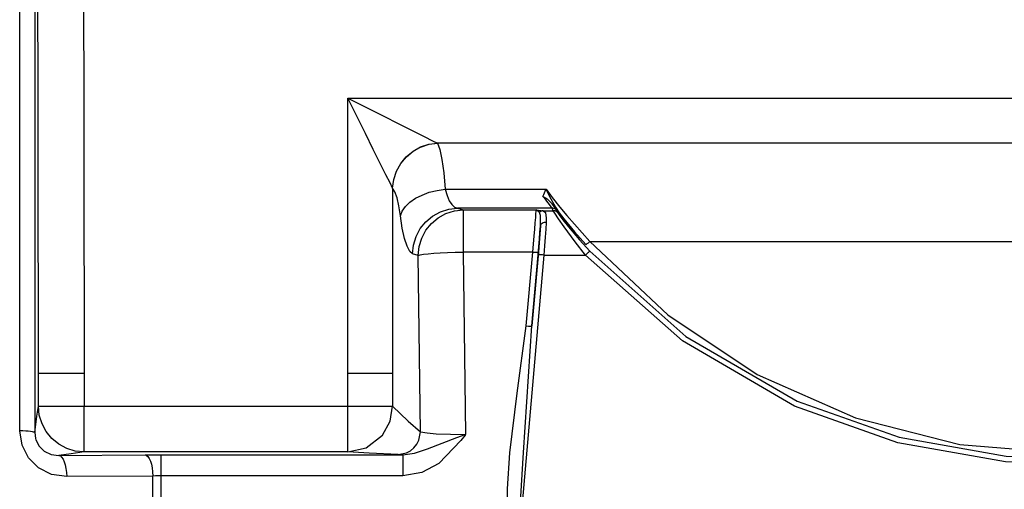
# Model space of a CAD drawing. Units: inches. Extents: x 0.5 to 11.1, y -9.2 to -1.6.
# Drawn here: x 5.2 to 5.3, y -4.7 to -4.7 of the extents above; entities that cross this region are included whole.
import ezdxf

# ---------------------------------------------------------------- set-up
doc = ezdxf.new("R2010")
doc.units = ezdxf.units.IN
doc.header["$MEASUREMENT"] = 0
doc.layers.add('Layer 1', color=7, linetype='Continuous', lineweight=0)

msp = doc.modelspace()

# ---------------------------------------------------------------- linework, layer by layer
at = {"layer": 'Layer 1', "color": 18, "lineweight": 25, "true_color": 0x010101}
for points in [[(5.224871, -4.731469), (5.224871, -4.731469), (5.224871, -4.648566), (5.224871, -4.648566)], [(5.22619, -4.648705), (5.22619, -4.648705), (5.22619, -4.731608), (5.22619, -4.731608)], [(5.226524, -4.7264), (5.226524, -4.7264), (5.226413, -4.648927), (5.226413, -4.648927)], [(5.230413, -4.650927), (5.230413, -4.650927), (5.230524, -4.7264), (5.230524, -4.7264)], [(5.253662, -4.7264), (5.253662, -4.7264), (5.253662, -4.702288), (5.253662, -4.702288)], [(5.253662, -4.702288), (5.253662, -4.702288), (5.379593, -4.702288), (5.379593, -4.702288)], [(5.261524, -4.706219), (5.261524, -4.706219), (5.261538, -4.706233), (5.261538, -4.706233)], [(5.371718, -4.706219), (5.371718, -4.706219), (5.261524, -4.706219), (5.261524, -4.706219)], [(5.257593, -4.710164), (5.257593, -4.710164), (5.257593, -4.7264), (5.257593, -4.7264)], [(5.257593, -4.710164), (5.257593, -4.710164), (5.257593, -4.710164), (5.257593, -4.710164)], [(5.262218, -4.710275), (5.262218, -4.710275), (5.271066, -4.710275), (5.271066, -4.710275)], [(5.263288, -4.711941), (5.263288, -4.711941), (5.263774, -4.71208), (5.263774, -4.71208)], [(5.271607, -4.711941), (5.271607, -4.711941), (5.263288, -4.711941), (5.263288, -4.711941)], [(5.263774, -4.71208), (5.263774, -4.71208), (5.270177, -4.71208), (5.270177, -4.71208)], [(5.272204, -4.71233), (5.272204, -4.71233), (5.271593, -4.711539), (5.271593, -4.711539)], [(5.27169, -4.71215), (5.27169, -4.71215), (5.271607, -4.711941), (5.271607, -4.711941)], [(5.270815, -4.71215), (5.270815, -4.71215), (5.27169, -4.71215), (5.27169, -4.71215)], [(5.274899, -4.714858), (5.274899, -4.714858), (5.358357, -4.714858), (5.358357, -4.714858)], [(5.259829, -4.71608), (5.259829, -4.71608), (5.259343, -4.715927), (5.259343, -4.715927)], [(5.260052, -4.731539), (5.260052, -4.731539), (5.259829, -4.71608), (5.259829, -4.71608)], [(5.263774, -4.715775), (5.263774, -4.715775), (5.263996, -4.731775), (5.263996, -4.731775)], [(5.269885, -4.715775), (5.269885, -4.715775), (5.263774, -4.715775), (5.263774, -4.715775)], [(5.270857, -4.716039), (5.270857, -4.716039), (5.268607, -4.741872), (5.268607, -4.741872)], [(5.269315, -4.722261), (5.269315, -4.722261), (5.269885, -4.715775), (5.269885, -4.715775)], [(5.270385, -4.715775), (5.270385, -4.715775), (5.269816, -4.722261), (5.269816, -4.722261)], [(5.269816, -4.722261), (5.269816, -4.722261), (5.270357, -4.716011), (5.270357, -4.716011)], [(5.270857, -4.716039), (5.270857, -4.716039), (5.274524, -4.716039), (5.274524, -4.716039)], [(5.263996, -4.731775), (5.263996, -4.731775), (5.263968, -4.731788), (5.263968, -4.731788)], [(5.263968, -4.731788), (5.263968, -4.731788), (5.263982, -4.731802), (5.263982, -4.731802)], [(5.228316, -4.733622), (5.228316, -4.733622), (5.235871, -4.733566), (5.235871, -4.733566)], [(5.237246, -4.733566), (5.237246, -4.733566), (5.258482, -4.733566), (5.258482, -4.733566)], [(5.258482, -4.733566), (5.258482, -4.733566), (5.258079, -4.733538), (5.258079, -4.733538)], [(5.236565, -4.735427), (5.236565, -4.735427), (5.228996, -4.735469), (5.228996, -4.735469)], [(5.236565, -4.737844), (5.236565, -4.737844), (5.236565, -4.735427), (5.236565, -4.735427)], [(5.237246, -4.735413), (5.237246, -4.735413), (5.237246, -4.737844), (5.237246, -4.737844)], [(5.258482, -4.735413), (5.258482, -4.735413), (5.237246, -4.735413), (5.237246, -4.735413)]]:
    msp.add_open_spline(points, degree=3, dxfattribs=at)
for points, knots in [([(5.257593, -4.710164), (5.257593, -4.710164), (5.257371, -4.709719), (5.257371, -4.709719), (5.257371, -4.709719), (5.25701, -4.708997), (5.25701, -4.708997), (5.25701, -4.708997), (5.25651, -4.707997), (5.25651, -4.707997), (5.25651, -4.707997), (5.255899, -4.706774), (5.255899, -4.706774), (5.255899, -4.706774), (5.255204, -4.705386), (5.255204, -4.705386), (5.255204, -4.705386), (5.25444, -4.703872), (5.25444, -4.703872), (5.25444, -4.703872), (5.253662, -4.702288), (5.253662, -4.702288)], [0, 0, 0, 0, 1, 1, 1, 2, 2, 2, 3, 3, 3, 4, 4, 4, 5, 5, 5, 6, 6, 6, 7, 7, 7, 7]), ([(5.253662, -4.702288), (5.253662, -4.702288), (5.255232, -4.70308), (5.255232, -4.70308), (5.255232, -4.70308), (5.25676, -4.70383), (5.25676, -4.70383), (5.25676, -4.70383), (5.258149, -4.704539), (5.258149, -4.704539), (5.258149, -4.704539), (5.259371, -4.705149), (5.259371, -4.705149), (5.259371, -4.705149), (5.260357, -4.705636), (5.260357, -4.705636), (5.260357, -4.705636), (5.261093, -4.706011), (5.261093, -4.706011), (5.261093, -4.706011), (5.261524, -4.706219), (5.261524, -4.706219)], [0, 0, 0, 0, 1, 1, 1, 2, 2, 2, 3, 3, 3, 4, 4, 4, 5, 5, 5, 6, 6, 6, 7, 7, 7, 7]), ([(5.257593, -4.710164), (5.257593, -4.710164), (5.25769, -4.709413), (5.25769, -4.709413), (5.25769, -4.709413), (5.257926, -4.708678), (5.257926, -4.708678), (5.257926, -4.708678), (5.258302, -4.708011), (5.258302, -4.708011), (5.258302, -4.708011), (5.258788, -4.707414), (5.258788, -4.707414), (5.258788, -4.707414), (5.259385, -4.706927), (5.259385, -4.706927), (5.259385, -4.706927), (5.260052, -4.706552), (5.260052, -4.706552), (5.260052, -4.706552), (5.260774, -4.706316), (5.260774, -4.706316), (5.260774, -4.706316), (5.261524, -4.706219), (5.261524, -4.706219)], [0, 0, 0, 0, 1, 1, 1, 2, 2, 2, 3, 3, 3, 4, 4, 4, 5, 5, 5, 6, 6, 6, 7, 7, 7, 8, 8, 8, 8]), ([(5.257593, -4.710164), (5.257593, -4.710164), (5.25769, -4.709413), (5.25769, -4.709413), (5.25769, -4.709413), (5.257926, -4.708691), (5.257926, -4.708691), (5.257926, -4.708691), (5.258302, -4.708024), (5.258302, -4.708024), (5.258302, -4.708024), (5.258802, -4.707427), (5.258802, -4.707427), (5.258802, -4.707427), (5.259385, -4.706941), (5.259385, -4.706941), (5.259385, -4.706941), (5.260052, -4.706566), (5.260052, -4.706566), (5.260052, -4.706566), (5.260787, -4.70633), (5.260787, -4.70633), (5.260787, -4.70633), (5.261538, -4.706233), (5.261538, -4.706233)], [0, 0, 0, 0, 1, 1, 1, 2, 2, 2, 3, 3, 3, 4, 4, 4, 5, 5, 5, 6, 6, 6, 7, 7, 7, 8, 8, 8, 8]), ([(5.261538, -4.706233), (5.261538, -4.706233), (5.261732, -4.706774), (5.261732, -4.706774), (5.261732, -4.706774), (5.261913, -4.70765), (5.261913, -4.70765), (5.261913, -4.70765), (5.262079, -4.70883), (5.262079, -4.70883), (5.262079, -4.70883), (5.262218, -4.710275), (5.262218, -4.710275)], [0, 0, 0, 0, 1, 1, 1, 2, 2, 2, 3, 3, 3, 4, 4, 4, 4]), ([(5.258274, -4.712608), (5.258274, -4.712608), (5.258135, -4.711733), (5.258135, -4.711733), (5.258135, -4.711733), (5.257982, -4.711024), (5.257982, -4.711024), (5.257982, -4.711024), (5.257788, -4.710497), (5.257788, -4.710497), (5.257788, -4.710497), (5.257593, -4.710164), (5.257593, -4.710164)], [0, 0, 0, 0, 1, 1, 1, 2, 2, 2, 3, 3, 3, 4, 4, 4, 4]), ([(5.258274, -4.712608), (5.258274, -4.712608), (5.258441, -4.712191), (5.258441, -4.712191), (5.258441, -4.712191), (5.258718, -4.711789), (5.258718, -4.711789), (5.258718, -4.711789), (5.259107, -4.7114), (5.259107, -4.7114), (5.259107, -4.7114), (5.259607, -4.711066), (5.259607, -4.711066), (5.259607, -4.711066), (5.260177, -4.710775), (5.260177, -4.710775), (5.260177, -4.710775), (5.260815, -4.710538), (5.260815, -4.710538), (5.260815, -4.710538), (5.26151, -4.710372), (5.26151, -4.710372), (5.26151, -4.710372), (5.262218, -4.710275), (5.262218, -4.710275)], [0, 0, 0, 0, 1, 1, 1, 2, 2, 2, 3, 3, 3, 4, 4, 4, 5, 5, 5, 6, 6, 6, 7, 7, 7, 8, 8, 8, 8]), ([(5.262218, -4.710275), (5.262218, -4.710275), (5.262371, -4.710816), (5.262371, -4.710816), (5.262371, -4.710816), (5.262566, -4.711274), (5.262566, -4.711274), (5.262566, -4.711274), (5.262788, -4.711608), (5.262788, -4.711608), (5.262788, -4.711608), (5.263038, -4.711844), (5.263038, -4.711844), (5.263038, -4.711844), (5.263288, -4.711941), (5.263288, -4.711941)], [0, 0, 0, 0, 1, 1, 1, 2, 2, 2, 3, 3, 3, 4, 4, 4, 5, 5, 5, 5]), ([(5.270787, -4.710899), (5.270787, -4.710899), (5.270857, -4.710719), (5.270857, -4.710719), (5.270857, -4.710719), (5.271052, -4.710289), (5.271052, -4.710289), (5.271052, -4.710289), (5.271066, -4.710275), (5.271066, -4.710275)], [0, 0, 0, 0, 1, 1, 1, 2, 2, 2, 3, 3, 3, 3]), ([(5.271066, -4.710275), (5.271066, -4.710275), (5.271607, -4.710983), (5.271607, -4.710983), (5.271607, -4.710983), (5.272274, -4.71183), (5.272274, -4.71183), (5.272274, -4.71183), (5.272871, -4.712566), (5.272871, -4.712566), (5.272871, -4.712566), (5.274899, -4.714858), (5.274899, -4.714858)], [0, 0, 0, 0, 1, 1, 1, 2, 2, 2, 3, 3, 3, 4, 4, 4, 4]), ([(5.271066, -4.710275), (5.271066, -4.710275), (5.271066, -4.710302), (5.271066, -4.710302), (5.271066, -4.710302), (5.27108, -4.710316), (5.27108, -4.710316), (5.27108, -4.710316), (5.271218, -4.710594), (5.271218, -4.710594), (5.271218, -4.710594), (5.271343, -4.710844), (5.271343, -4.710844), (5.271343, -4.710844), (5.271885, -4.71183), (5.271885, -4.71183), (5.271885, -4.71183), (5.272204, -4.71233), (5.272204, -4.71233)], [0, 0, 0, 0, 1, 1, 1, 2, 2, 2, 3, 3, 3, 4, 4, 4, 5, 5, 5, 6, 6, 6, 6]), ([(5.271607, -4.711941), (5.271607, -4.711941), (5.271441, -4.711719), (5.271441, -4.711719), (5.271441, -4.711719), (5.271038, -4.711205), (5.271038, -4.711205), (5.271038, -4.711205), (5.270787, -4.710899), (5.270787, -4.710899)], [0, 0, 0, 0, 1, 1, 1, 2, 2, 2, 3, 3, 3, 3]), ([(5.270787, -4.710899), (5.270787, -4.710899), (5.270801, -4.710913), (5.270801, -4.710913), (5.270801, -4.710913), (5.271163, -4.711108), (5.271163, -4.711108), (5.271163, -4.711108), (5.271593, -4.711539), (5.271593, -4.711539)], [0, 0, 0, 0, 1, 1, 1, 2, 2, 2, 3, 3, 3, 3]), ([(5.259343, -4.715927), (5.259343, -4.715927), (5.259426, -4.715163), (5.259426, -4.715163), (5.259426, -4.715163), (5.259649, -4.714414), (5.259649, -4.714414), (5.259649, -4.714414), (5.260024, -4.713719), (5.260024, -4.713719), (5.260024, -4.713719), (5.26051, -4.713122), (5.26051, -4.713122), (5.26051, -4.713122), (5.261107, -4.712622), (5.261107, -4.712622), (5.261107, -4.712622), (5.261788, -4.712261), (5.261788, -4.712261), (5.261788, -4.712261), (5.262524, -4.712025), (5.262524, -4.712025), (5.262524, -4.712025), (5.263288, -4.711941), (5.263288, -4.711941)], [0, 0, 0, 0, 1, 1, 1, 2, 2, 2, 3, 3, 3, 4, 4, 4, 5, 5, 5, 6, 6, 6, 7, 7, 7, 8, 8, 8, 8]), ([(5.259829, -4.71608), (5.259829, -4.71608), (5.259913, -4.715302), (5.259913, -4.715302), (5.259913, -4.715302), (5.260149, -4.714552), (5.260149, -4.714552), (5.260149, -4.714552), (5.26051, -4.713872), (5.26051, -4.713872), (5.26051, -4.713872), (5.260996, -4.713261), (5.260996, -4.713261), (5.260996, -4.713261), (5.261593, -4.712774), (5.261593, -4.712774), (5.261593, -4.712774), (5.262274, -4.712399), (5.262274, -4.712399), (5.262274, -4.712399), (5.26301, -4.712163), (5.26301, -4.712163), (5.26301, -4.712163), (5.263774, -4.71208), (5.263774, -4.71208)], [0, 0, 0, 0, 1, 1, 1, 2, 2, 2, 3, 3, 3, 4, 4, 4, 5, 5, 5, 6, 6, 6, 7, 7, 7, 8, 8, 8, 8]), ([(5.263774, -4.71208), (5.263774, -4.71208), (5.263774, -4.712191), (5.263774, -4.712191), (5.263774, -4.712191), (5.263774, -4.712413), (5.263774, -4.712413), (5.263774, -4.712413), (5.263774, -4.712761), (5.263774, -4.712761), (5.263774, -4.712761), (5.263774, -4.713219), (5.263774, -4.713219), (5.263774, -4.713219), (5.263774, -4.713761), (5.263774, -4.713761), (5.263774, -4.713761), (5.263774, -4.714386), (5.263774, -4.714386), (5.263774, -4.714386), (5.263774, -4.715066), (5.263774, -4.715066), (5.263774, -4.715066), (5.263774, -4.715775), (5.263774, -4.715775)], [0, 0, 0, 0, 1, 1, 1, 2, 2, 2, 3, 3, 3, 4, 4, 4, 5, 5, 5, 6, 6, 6, 7, 7, 7, 8, 8, 8, 8]), ([(5.269885, -4.715775), (5.269885, -4.715775), (5.269954, -4.715066), (5.269954, -4.715066), (5.269954, -4.715066), (5.27001, -4.714386), (5.27001, -4.714386), (5.27001, -4.714386), (5.270065, -4.713761), (5.270065, -4.713761), (5.270065, -4.713761), (5.270107, -4.713219), (5.270107, -4.713219), (5.270107, -4.713219), (5.270149, -4.712761), (5.270149, -4.712761), (5.270149, -4.712761), (5.270163, -4.712413), (5.270163, -4.712413), (5.270163, -4.712413), (5.270177, -4.712191), (5.270177, -4.712191), (5.270177, -4.712191), (5.270177, -4.71208), (5.270177, -4.71208)], [0, 0, 0, 0, 1, 1, 1, 2, 2, 2, 3, 3, 3, 4, 4, 4, 5, 5, 5, 6, 6, 6, 7, 7, 7, 8, 8, 8, 8]), ([(5.270482, -4.712302), (5.270482, -4.712302), (5.270288, -4.712122), (5.270288, -4.712122), (5.270288, -4.712122), (5.270177, -4.71208), (5.270177, -4.71208)], [0, 0, 0, 0, 1, 1, 1, 2, 2, 2, 2]), ([(5.270177, -4.71208), (5.270177, -4.71208), (5.270177, -4.71208), (5.270177, -4.71208), (5.270177, -4.71208), (5.270815, -4.71215), (5.270815, -4.71215)], [0, 0, 0, 0, 1, 1, 1, 2, 2, 2, 2]), ([(5.271593, -4.711539), (5.271593, -4.711539), (5.271843, -4.711886), (5.271843, -4.711886), (5.271843, -4.711886), (5.27201, -4.712136), (5.27201, -4.712136)], [0, 0, 0, 0, 1, 1, 1, 2, 2, 2, 2]), ([(5.27201, -4.712136), (5.27201, -4.712136), (5.271968, -4.712094), (5.271968, -4.712094), (5.271968, -4.712094), (5.271926, -4.712052), (5.271926, -4.712052), (5.271926, -4.712052), (5.271885, -4.712011), (5.271885, -4.712011), (5.271885, -4.712011), (5.271829, -4.711983), (5.271829, -4.711983), (5.271829, -4.711983), (5.271774, -4.711969), (5.271774, -4.711969), (5.271774, -4.711969), (5.271732, -4.711955), (5.271732, -4.711955), (5.271732, -4.711955), (5.271663, -4.711941), (5.271663, -4.711941), (5.271663, -4.711941), (5.271607, -4.711941), (5.271607, -4.711941)], [0, 0, 0, 0, 1, 1, 1, 2, 2, 2, 3, 3, 3, 4, 4, 4, 5, 5, 5, 6, 6, 6, 7, 7, 7, 8, 8, 8, 8]), ([(5.259343, -4.715927), (5.259343, -4.715927), (5.259093, -4.715733), (5.259093, -4.715733), (5.259093, -4.715733), (5.258857, -4.715274), (5.258857, -4.715274), (5.258857, -4.715274), (5.258635, -4.714594), (5.258635, -4.714594), (5.258635, -4.714594), (5.258441, -4.713691), (5.258441, -4.713691), (5.258441, -4.713691), (5.258274, -4.712608), (5.258274, -4.712608)], [0, 0, 0, 0, 1, 1, 1, 2, 2, 2, 3, 3, 3, 4, 4, 4, 5, 5, 5, 5]), ([(5.270815, -4.71215), (5.270815, -4.71215), (5.27076, -4.71215), (5.27076, -4.71215), (5.27076, -4.71215), (5.270718, -4.712163), (5.270718, -4.712163), (5.270718, -4.712163), (5.270676, -4.712177), (5.270676, -4.712177), (5.270676, -4.712177), (5.270635, -4.712191), (5.270635, -4.712191), (5.270635, -4.712191), (5.270593, -4.712219), (5.270593, -4.712219), (5.270593, -4.712219), (5.270551, -4.712233), (5.270551, -4.712233), (5.270551, -4.712233), (5.270524, -4.712261), (5.270524, -4.712261), (5.270524, -4.712261), (5.270482, -4.712302), (5.270482, -4.712302)], [0, 0, 0, 0, 1, 1, 1, 2, 2, 2, 3, 3, 3, 4, 4, 4, 5, 5, 5, 6, 6, 6, 7, 7, 7, 8, 8, 8, 8]), ([(5.270565, -4.713497), (5.270565, -4.713497), (5.270579, -4.713136), (5.270579, -4.713136), (5.270579, -4.713136), (5.270579, -4.712566), (5.270579, -4.712566), (5.270579, -4.712566), (5.270482, -4.712302), (5.270482, -4.712302)], [0, 0, 0, 0, 1, 1, 1, 2, 2, 2, 3, 3, 3, 3]), ([(5.270815, -4.71215), (5.270815, -4.71215), (5.27101, -4.712302), (5.27101, -4.712302), (5.27101, -4.712302), (5.27108, -4.712802), (5.27108, -4.712802), (5.27108, -4.712802), (5.271066, -4.713177), (5.271066, -4.713177)], [0, 0, 0, 0, 1, 1, 1, 2, 2, 2, 3, 3, 3, 3]), ([(5.274524, -4.716039), (5.274524, -4.716039), (5.273607, -4.714872), (5.273607, -4.714872), (5.273607, -4.714872), (5.272649, -4.71358), (5.272649, -4.71358), (5.272649, -4.71358), (5.272149, -4.712858), (5.272149, -4.712858), (5.272149, -4.712858), (5.271815, -4.712372), (5.271815, -4.712372), (5.271815, -4.712372), (5.27169, -4.71215), (5.27169, -4.71215)], [0, 0, 0, 0, 1, 1, 1, 2, 2, 2, 3, 3, 3, 4, 4, 4, 5, 5, 5, 5]), ([(5.272079, -4.712344), (5.272079, -4.712344), (5.272051, -4.712302), (5.272051, -4.712302), (5.272051, -4.712302), (5.27201, -4.712261), (5.27201, -4.712261), (5.27201, -4.712261), (5.271954, -4.712233), (5.271954, -4.712233), (5.271954, -4.712233), (5.271913, -4.712205), (5.271913, -4.712205), (5.271913, -4.712205), (5.271857, -4.712177), (5.271857, -4.712177), (5.271857, -4.712177), (5.271801, -4.712163), (5.271801, -4.712163), (5.271801, -4.712163), (5.271746, -4.71215), (5.271746, -4.71215), (5.271746, -4.71215), (5.27169, -4.71215), (5.27169, -4.71215)], [0, 0, 0, 0, 1, 1, 1, 2, 2, 2, 3, 3, 3, 4, 4, 4, 5, 5, 5, 6, 6, 6, 7, 7, 7, 8, 8, 8, 8]), ([(5.272079, -4.712344), (5.272079, -4.712344), (5.272204, -4.712524), (5.272204, -4.712524), (5.272204, -4.712524), (5.272538, -4.712955), (5.272538, -4.712955), (5.272538, -4.712955), (5.273038, -4.71358), (5.273038, -4.71358), (5.273038, -4.71358), (5.273982, -4.714705), (5.273982, -4.714705), (5.273982, -4.714705), (5.274885, -4.715705), (5.274885, -4.715705)], [0, 0, 0, 0, 1, 1, 1, 2, 2, 2, 3, 3, 3, 4, 4, 4, 5, 5, 5, 5]), ([(5.272204, -4.71233), (5.272204, -4.71233), (5.272621, -4.712872), (5.272621, -4.712872), (5.272621, -4.712872), (5.273565, -4.713997), (5.273565, -4.713997), (5.273565, -4.713997), (5.274538, -4.715122), (5.274538, -4.715122)], [0, 0, 0, 0, 1, 1, 1, 2, 2, 2, 3, 3, 3, 3]), ([(5.270357, -4.716011), (5.270357, -4.716011), (5.270426, -4.715302), (5.270426, -4.715302), (5.270426, -4.715302), (5.270482, -4.714636), (5.270482, -4.714636), (5.270482, -4.714636), (5.270524, -4.714024), (5.270524, -4.714024), (5.270524, -4.714024), (5.270565, -4.713497), (5.270565, -4.713497)], [0, 0, 0, 0, 1, 1, 1, 2, 2, 2, 3, 3, 3, 4, 4, 4, 4]), ([(5.270565, -4.713497), (5.270565, -4.713497), (5.27051, -4.714205), (5.27051, -4.714205), (5.27051, -4.714205), (5.27044, -4.714969), (5.27044, -4.714969), (5.27044, -4.714969), (5.270385, -4.715775), (5.270385, -4.715775)], [0, 0, 0, 0, 1, 1, 1, 2, 2, 2, 3, 3, 3, 3]), ([(5.271066, -4.713177), (5.271066, -4.713177), (5.270968, -4.713177), (5.270968, -4.713177), (5.270968, -4.713177), (5.270885, -4.713191), (5.270885, -4.713191), (5.270885, -4.713191), (5.270801, -4.713219), (5.270801, -4.713219), (5.270801, -4.713219), (5.270718, -4.713261), (5.270718, -4.713261), (5.270718, -4.713261), (5.270662, -4.713316), (5.270662, -4.713316), (5.270662, -4.713316), (5.270607, -4.713372), (5.270607, -4.713372), (5.270607, -4.713372), (5.270579, -4.713427), (5.270579, -4.713427), (5.270579, -4.713427), (5.270565, -4.713497), (5.270565, -4.713497)], [0, 0, 0, 0, 1, 1, 1, 2, 2, 2, 3, 3, 3, 4, 4, 4, 5, 5, 5, 6, 6, 6, 7, 7, 7, 8, 8, 8, 8]), ([(5.271066, -4.713177), (5.271066, -4.713177), (5.271024, -4.713774), (5.271024, -4.713774), (5.271024, -4.713774), (5.270982, -4.714469), (5.270982, -4.714469), (5.270982, -4.714469), (5.270927, -4.715233), (5.270927, -4.715233), (5.270927, -4.715233), (5.270857, -4.716039), (5.270857, -4.716039)], [0, 0, 0, 0, 1, 1, 1, 2, 2, 2, 3, 3, 3, 4, 4, 4, 4]), ([(5.274538, -4.715122), (5.274538, -4.715122), (5.274565, -4.715108), (5.274565, -4.715108), (5.274565, -4.715108), (5.274593, -4.715094), (5.274593, -4.715094), (5.274593, -4.715094), (5.274635, -4.715066), (5.274635, -4.715066), (5.274635, -4.715066), (5.274676, -4.715038), (5.274676, -4.715038), (5.274676, -4.715038), (5.274732, -4.714997), (5.274732, -4.714997), (5.274732, -4.714997), (5.274788, -4.714955), (5.274788, -4.714955), (5.274788, -4.714955), (5.274843, -4.7149), (5.274843, -4.7149), (5.274843, -4.7149), (5.274899, -4.714858), (5.274899, -4.714858)], [0, 0, 0, 0, 1, 1, 1, 2, 2, 2, 3, 3, 3, 4, 4, 4, 5, 5, 5, 6, 6, 6, 7, 7, 7, 8, 8, 8, 8]), ([(5.274899, -4.714858), (5.274899, -4.714858), (5.281746, -4.721288), (5.281746, -4.721288), (5.281746, -4.721288), (5.289593, -4.726511), (5.289593, -4.726511), (5.289593, -4.726511), (5.298218, -4.73033), (5.298218, -4.73033), (5.298218, -4.73033), (5.307357, -4.732663), (5.307357, -4.732663), (5.307357, -4.732663), (5.316732, -4.733427), (5.316732, -4.733427), (5.316732, -4.733427), (5.326093, -4.732636), (5.326093, -4.732636), (5.326093, -4.732636), (5.335191, -4.730275), (5.335191, -4.730275), (5.335191, -4.730275), (5.343746, -4.726455), (5.343746, -4.726455), (5.343746, -4.726455), (5.351538, -4.721261), (5.351538, -4.721261), (5.351538, -4.721261), (5.358357, -4.714858), (5.358357, -4.714858)], [0, 0, 0, 0, 1, 1, 1, 2, 2, 2, 3, 3, 3, 4, 4, 4, 5, 5, 5, 6, 6, 6, 7, 7, 7, 8, 8, 8, 9, 9, 9, 10, 10, 10, 10]), ([(5.259829, -4.71608), (5.259829, -4.71608), (5.26001, -4.716025), (5.26001, -4.716025), (5.26001, -4.716025), (5.260315, -4.715969), (5.260315, -4.715969), (5.260315, -4.715969), (5.260704, -4.715927), (5.260704, -4.715927), (5.260704, -4.715927), (5.261204, -4.715872), (5.261204, -4.715872), (5.261204, -4.715872), (5.261774, -4.715844), (5.261774, -4.715844), (5.261774, -4.715844), (5.262399, -4.715803), (5.262399, -4.715803), (5.262399, -4.715803), (5.263079, -4.715789), (5.263079, -4.715789), (5.263079, -4.715789), (5.263774, -4.715775), (5.263774, -4.715775)], [0, 0, 0, 0, 1, 1, 1, 2, 2, 2, 3, 3, 3, 4, 4, 4, 5, 5, 5, 6, 6, 6, 7, 7, 7, 8, 8, 8, 8]), ([(5.269885, -4.715775), (5.269885, -4.715775), (5.269982, -4.715775), (5.269982, -4.715775), (5.269982, -4.715775), (5.270065, -4.715789), (5.270065, -4.715789), (5.270065, -4.715789), (5.270149, -4.715789), (5.270149, -4.715789), (5.270149, -4.715789), (5.270232, -4.715789), (5.270232, -4.715789), (5.270232, -4.715789), (5.270288, -4.715789), (5.270288, -4.715789), (5.270288, -4.715789), (5.270343, -4.715789), (5.270343, -4.715789), (5.270343, -4.715789), (5.270371, -4.715789), (5.270371, -4.715789), (5.270371, -4.715789), (5.270385, -4.715775), (5.270385, -4.715775)], [0, 0, 0, 0, 1, 1, 1, 2, 2, 2, 3, 3, 3, 4, 4, 4, 5, 5, 5, 6, 6, 6, 7, 7, 7, 8, 8, 8, 8]), ([(5.270857, -4.716039), (5.270857, -4.716039), (5.27076, -4.716025), (5.27076, -4.716025), (5.27076, -4.716025), (5.270676, -4.716025), (5.270676, -4.716025), (5.270676, -4.716025), (5.270593, -4.716011), (5.270593, -4.716011), (5.270593, -4.716011), (5.27051, -4.716011), (5.27051, -4.716011), (5.27051, -4.716011), (5.270454, -4.716011), (5.270454, -4.716011), (5.270454, -4.716011), (5.270399, -4.716011), (5.270399, -4.716011), (5.270399, -4.716011), (5.270371, -4.716011), (5.270371, -4.716011), (5.270371, -4.716011), (5.270357, -4.716011), (5.270357, -4.716011)], [0, 0, 0, 0, 1, 1, 1, 2, 2, 2, 3, 3, 3, 4, 4, 4, 5, 5, 5, 6, 6, 6, 7, 7, 7, 8, 8, 8, 8]), ([(5.274885, -4.715705), (5.274885, -4.715705), (5.274871, -4.715719), (5.274871, -4.715719), (5.274871, -4.715719), (5.274857, -4.715733), (5.274857, -4.715733), (5.274857, -4.715733), (5.274815, -4.715761), (5.274815, -4.715761), (5.274815, -4.715761), (5.274774, -4.715803), (5.274774, -4.715803), (5.274774, -4.715803), (5.274718, -4.715858), (5.274718, -4.715858), (5.274718, -4.715858), (5.274663, -4.715914), (5.274663, -4.715914), (5.274663, -4.715914), (5.274593, -4.715969), (5.274593, -4.715969), (5.274593, -4.715969), (5.274524, -4.716039), (5.274524, -4.716039)], [0, 0, 0, 0, 1, 1, 1, 2, 2, 2, 3, 3, 3, 4, 4, 4, 5, 5, 5, 6, 6, 6, 7, 7, 7, 8, 8, 8, 8]), ([(5.358732, -4.716039), (5.358732, -4.716039), (5.348315, -4.724886), (5.348315, -4.724886), (5.348315, -4.724886), (5.339815, -4.729524), (5.339815, -4.729524), (5.339815, -4.729524), (5.330649, -4.732677), (5.330649, -4.732677), (5.330649, -4.732677), (5.321079, -4.734233), (5.321079, -4.734233), (5.321079, -4.734233), (5.311385, -4.734177), (5.311385, -4.734177), (5.311385, -4.734177), (5.301926, -4.732497), (5.301926, -4.732497), (5.301926, -4.732497), (5.292871, -4.729288), (5.292871, -4.729288), (5.292871, -4.729288), (5.283038, -4.723566), (5.283038, -4.723566), (5.283038, -4.723566), (5.274524, -4.716039), (5.274524, -4.716039)], [0, 0, 0, 0, 1, 1, 1, 2, 2, 2, 3, 3, 3, 4, 4, 4, 5, 5, 5, 6, 6, 6, 7, 7, 7, 8, 8, 8, 9, 9, 9, 9]), ([(5.274885, -4.715705), (5.274885, -4.715705), (5.283329, -4.723177), (5.283329, -4.723177), (5.283329, -4.723177), (5.293079, -4.728844), (5.293079, -4.728844), (5.293079, -4.728844), (5.302051, -4.732025), (5.302051, -4.732025), (5.302051, -4.732025), (5.311427, -4.733691), (5.311427, -4.733691), (5.311427, -4.733691), (5.321038, -4.733747), (5.321038, -4.733747), (5.321038, -4.733747), (5.330524, -4.732205), (5.330524, -4.732205), (5.330524, -4.732205), (5.339607, -4.72908), (5.339607, -4.72908), (5.339607, -4.72908), (5.348038, -4.724483), (5.348038, -4.724483), (5.348038, -4.724483), (5.348746, -4.72401), (5.348746, -4.72401), (5.348746, -4.72401), (5.35151, -4.721997), (5.35151, -4.721997), (5.35151, -4.721997), (5.358357, -4.715705), (5.358357, -4.715705)], [0, 0, 0, 0, 1, 1, 1, 2, 2, 2, 3, 3, 3, 4, 4, 4, 5, 5, 5, 6, 6, 6, 7, 7, 7, 8, 8, 8, 9, 9, 9, 10, 10, 10, 11, 11, 11, 11]), ([(5.268607, -4.742066), (5.268607, -4.742066), (5.268524, -4.742052), (5.268524, -4.742052), (5.268524, -4.742052), (5.268454, -4.742025), (5.268454, -4.742025), (5.268454, -4.742025), (5.268329, -4.7419), (5.268329, -4.7419), (5.268329, -4.7419), (5.268205, -4.741691), (5.268205, -4.741691), (5.268205, -4.741691), (5.268093, -4.741386), (5.268093, -4.741386), (5.268093, -4.741386), (5.26769, -4.7384), (5.26769, -4.7384), (5.26769, -4.7384), (5.267676, -4.736538), (5.267676, -4.736538), (5.267676, -4.736538), (5.267871, -4.733372), (5.267871, -4.733372), (5.267871, -4.733372), (5.26851, -4.728163), (5.26851, -4.728163), (5.26851, -4.728163), (5.269315, -4.722261), (5.269315, -4.722261)], [0, 0, 0, 0, 1, 1, 1, 2, 2, 2, 3, 3, 3, 4, 4, 4, 5, 5, 5, 6, 6, 6, 7, 7, 7, 8, 8, 8, 9, 9, 9, 10, 10, 10, 10]), ([(5.268607, -4.741872), (5.268607, -4.741872), (5.268607, -4.741872), (5.268607, -4.741872), (5.268607, -4.741872), (5.268593, -4.741872), (5.268593, -4.741872), (5.268593, -4.741872), (5.268593, -4.741858), (5.268593, -4.741858), (5.268593, -4.741858), (5.268593, -4.741816), (5.268593, -4.741816), (5.268593, -4.741816), (5.268593, -4.74165), (5.268593, -4.74165), (5.268593, -4.74165), (5.268621, -4.740955), (5.268621, -4.740955), (5.268621, -4.740955), (5.268774, -4.738177), (5.268774, -4.738177), (5.268774, -4.738177), (5.269079, -4.733358), (5.269079, -4.733358), (5.269079, -4.733358), (5.269816, -4.722261), (5.269816, -4.722261)], [0, 0, 0, 0, 1, 1, 1, 2, 2, 2, 3, 3, 3, 4, 4, 4, 5, 5, 5, 6, 6, 6, 7, 7, 7, 8, 8, 8, 9, 9, 9, 9]), ([(5.269315, -4.722261), (5.269315, -4.722261), (5.26951, -4.722274), (5.26951, -4.722274), (5.26951, -4.722274), (5.269663, -4.722274), (5.269663, -4.722274), (5.269663, -4.722274), (5.269774, -4.722274), (5.269774, -4.722274), (5.269774, -4.722274), (5.269816, -4.722261), (5.269816, -4.722261)], [0, 0, 0, 0, 1, 1, 1, 2, 2, 2, 3, 3, 3, 4, 4, 4, 4]), ([(5.226524, -4.729302), (5.226524, -4.729302), (5.226524, -4.727677), (5.226524, -4.727677), (5.226524, -4.727677), (5.226524, -4.7264), (5.226524, -4.7264)], [0, 0, 0, 0, 1, 1, 1, 2, 2, 2, 2]), ([(5.226524, -4.7264), (5.226524, -4.7264), (5.226607, -4.7264), (5.226607, -4.7264), (5.226607, -4.7264), (5.226843, -4.7264), (5.226843, -4.7264), (5.226843, -4.7264), (5.227218, -4.7264), (5.227218, -4.7264), (5.227218, -4.7264), (5.227718, -4.7264), (5.227718, -4.7264), (5.227718, -4.7264), (5.228316, -4.7264), (5.228316, -4.7264), (5.228316, -4.7264), (5.228996, -4.7264), (5.228996, -4.7264), (5.228996, -4.7264), (5.229746, -4.7264), (5.229746, -4.7264), (5.229746, -4.7264), (5.230524, -4.7264), (5.230524, -4.7264)], [0, 0, 0, 0, 1, 1, 1, 2, 2, 2, 3, 3, 3, 4, 4, 4, 5, 5, 5, 6, 6, 6, 7, 7, 7, 8, 8, 8, 8]), ([(5.230524, -4.7264), (5.230524, -4.7264), (5.230524, -4.728024), (5.230524, -4.728024), (5.230524, -4.728024), (5.230524, -4.729302), (5.230524, -4.729302)], [0, 0, 0, 0, 1, 1, 1, 2, 2, 2, 2]), ([(5.253662, -4.7264), (5.253662, -4.7264), (5.254357, -4.7264), (5.254357, -4.7264), (5.254357, -4.7264), (5.255024, -4.7264), (5.255024, -4.7264), (5.255024, -4.7264), (5.255663, -4.7264), (5.255663, -4.7264), (5.255663, -4.7264), (5.256232, -4.7264), (5.256232, -4.7264), (5.256232, -4.7264), (5.256718, -4.7264), (5.256718, -4.7264), (5.256718, -4.7264), (5.257121, -4.7264), (5.257121, -4.7264), (5.257121, -4.7264), (5.257413, -4.7264), (5.257413, -4.7264), (5.257413, -4.7264), (5.257593, -4.7264), (5.257593, -4.7264)], [0, 0, 0, 0, 1, 1, 1, 2, 2, 2, 3, 3, 3, 4, 4, 4, 5, 5, 5, 6, 6, 6, 7, 7, 7, 8, 8, 8, 8]), ([(5.253662, -4.729302), (5.253662, -4.729302), (5.253662, -4.727677), (5.253662, -4.727677), (5.253662, -4.727677), (5.253662, -4.7264), (5.253662, -4.7264)], [0, 0, 0, 0, 1, 1, 1, 2, 2, 2, 2]), ([(5.257593, -4.7264), (5.257593, -4.7264), (5.257593, -4.728024), (5.257593, -4.728024), (5.257593, -4.728024), (5.257593, -4.729302), (5.257593, -4.729302)], [0, 0, 0, 0, 1, 1, 1, 2, 2, 2, 2]), ([(5.22619, -4.731608), (5.22619, -4.731608), (5.226371, -4.730177), (5.226371, -4.730177), (5.226371, -4.730177), (5.226524, -4.729302), (5.226524, -4.729302)], [0, 0, 0, 0, 1, 1, 1, 2, 2, 2, 2]), ([(5.230524, -4.733302), (5.230524, -4.733302), (5.229746, -4.733233), (5.229746, -4.733233), (5.229746, -4.733233), (5.228996, -4.732997), (5.228996, -4.732997), (5.228996, -4.732997), (5.228302, -4.732636), (5.228302, -4.732636), (5.228302, -4.732636), (5.22769, -4.732136), (5.22769, -4.732136), (5.22769, -4.732136), (5.227204, -4.731525), (5.227204, -4.731525), (5.227204, -4.731525), (5.226829, -4.730844), (5.226829, -4.730844), (5.226829, -4.730844), (5.226593, -4.730094), (5.226593, -4.730094), (5.226593, -4.730094), (5.226524, -4.729302), (5.226524, -4.729302)], [0, 0, 0, 0, 1, 1, 1, 2, 2, 2, 3, 3, 3, 4, 4, 4, 5, 5, 5, 6, 6, 6, 7, 7, 7, 8, 8, 8, 8]), ([(5.226524, -4.729302), (5.226524, -4.729302), (5.226607, -4.729302), (5.226607, -4.729302), (5.226607, -4.729302), (5.226843, -4.729302), (5.226843, -4.729302), (5.226843, -4.729302), (5.227218, -4.729302), (5.227218, -4.729302), (5.227218, -4.729302), (5.227718, -4.729302), (5.227718, -4.729302), (5.227718, -4.729302), (5.228316, -4.729302), (5.228316, -4.729302), (5.228316, -4.729302), (5.22901, -4.729302), (5.22901, -4.729302), (5.22901, -4.729302), (5.229746, -4.729302), (5.229746, -4.729302), (5.229746, -4.729302), (5.230524, -4.729302), (5.230524, -4.729302)], [0, 0, 0, 0, 1, 1, 1, 2, 2, 2, 3, 3, 3, 4, 4, 4, 5, 5, 5, 6, 6, 6, 7, 7, 7, 8, 8, 8, 8]), ([(5.230524, -4.733302), (5.230524, -4.733302), (5.230524, -4.732927), (5.230524, -4.732927), (5.230524, -4.732927), (5.230524, -4.731816), (5.230524, -4.731816), (5.230524, -4.731816), (5.230524, -4.73058), (5.230524, -4.73058), (5.230524, -4.73058), (5.230524, -4.729302), (5.230524, -4.729302)], [0, 0, 0, 0, 1, 1, 1, 2, 2, 2, 3, 3, 3, 4, 4, 4, 4]), ([(5.230524, -4.729302), (5.230524, -4.729302), (5.243482, -4.729302), (5.243482, -4.729302), (5.243482, -4.729302), (5.253662, -4.729302), (5.253662, -4.729302)], [0, 0, 0, 0, 1, 1, 1, 2, 2, 2, 2]), ([(5.253662, -4.733302), (5.253662, -4.733302), (5.255274, -4.732941), (5.255274, -4.732941), (5.255274, -4.732941), (5.256704, -4.73183), (5.256704, -4.73183), (5.256704, -4.73183), (5.257385, -4.730594), (5.257385, -4.730594), (5.257385, -4.730594), (5.257593, -4.729302), (5.257593, -4.729302)], [0, 0, 0, 0, 1, 1, 1, 2, 2, 2, 3, 3, 3, 4, 4, 4, 4]), ([(5.253662, -4.733302), (5.253662, -4.733302), (5.253662, -4.733219), (5.253662, -4.733219), (5.253662, -4.733219), (5.253662, -4.732983), (5.253662, -4.732983), (5.253662, -4.732983), (5.253662, -4.732608), (5.253662, -4.732608), (5.253662, -4.732608), (5.253662, -4.732108), (5.253662, -4.732108), (5.253662, -4.732108), (5.253662, -4.731497), (5.253662, -4.731497), (5.253662, -4.731497), (5.253662, -4.730816), (5.253662, -4.730816), (5.253662, -4.730816), (5.253662, -4.73008), (5.253662, -4.73008), (5.253662, -4.73008), (5.253662, -4.729302), (5.253662, -4.729302)], [0, 0, 0, 0, 1, 1, 1, 2, 2, 2, 3, 3, 3, 4, 4, 4, 5, 5, 5, 6, 6, 6, 7, 7, 7, 8, 8, 8, 8]), ([(5.253662, -4.729302), (5.253662, -4.729302), (5.254357, -4.729302), (5.254357, -4.729302), (5.254357, -4.729302), (5.255024, -4.729302), (5.255024, -4.729302), (5.255024, -4.729302), (5.255663, -4.729302), (5.255663, -4.729302), (5.255663, -4.729302), (5.256232, -4.729302), (5.256232, -4.729302), (5.256232, -4.729302), (5.256718, -4.729302), (5.256718, -4.729302), (5.256718, -4.729302), (5.257121, -4.729302), (5.257121, -4.729302), (5.257121, -4.729302), (5.257413, -4.729302), (5.257413, -4.729302), (5.257413, -4.729302), (5.257593, -4.729302), (5.257593, -4.729302)], [0, 0, 0, 0, 1, 1, 1, 2, 2, 2, 3, 3, 3, 4, 4, 4, 5, 5, 5, 6, 6, 6, 7, 7, 7, 8, 8, 8, 8]), ([(5.257593, -4.729302), (5.257593, -4.729302), (5.258968, -4.730608), (5.258968, -4.730608), (5.258968, -4.730608), (5.260052, -4.731539), (5.260052, -4.731539)], [0, 0, 0, 0, 1, 1, 1, 2, 2, 2, 2]), ([(5.228996, -4.735469), (5.228996, -4.735469), (5.227663, -4.735274), (5.227663, -4.735274), (5.227663, -4.735274), (5.226524, -4.734691), (5.226524, -4.734691), (5.226524, -4.734691), (5.225649, -4.73383), (5.225649, -4.73383), (5.225649, -4.73383), (5.225079, -4.732705), (5.225079, -4.732705), (5.225079, -4.732705), (5.224871, -4.731469), (5.224871, -4.731469)], [0, 0, 0, 0, 1, 1, 1, 2, 2, 2, 3, 3, 3, 4, 4, 4, 5, 5, 5, 5]), ([(5.22619, -4.731608), (5.22619, -4.731608), (5.226163, -4.73158), (5.226163, -4.73158), (5.226163, -4.73158), (5.226093, -4.731566), (5.226093, -4.731566), (5.226093, -4.731566), (5.225982, -4.731539), (5.225982, -4.731539), (5.225982, -4.731539), (5.225816, -4.731525), (5.225816, -4.731525), (5.225816, -4.731525), (5.225621, -4.731497), (5.225621, -4.731497), (5.225621, -4.731497), (5.225399, -4.731483), (5.225399, -4.731483), (5.225399, -4.731483), (5.225149, -4.731469), (5.225149, -4.731469), (5.225149, -4.731469), (5.224871, -4.731469), (5.224871, -4.731469)], [0, 0, 0, 0, 1, 1, 1, 2, 2, 2, 3, 3, 3, 4, 4, 4, 5, 5, 5, 6, 6, 6, 7, 7, 7, 8, 8, 8, 8]), ([(5.22619, -4.731608), (5.22619, -4.731608), (5.22619, -4.731608), (5.22619, -4.731608), (5.22619, -4.731608), (5.22626, -4.732136), (5.22626, -4.732136), (5.22626, -4.732136), (5.226288, -4.732233), (5.226288, -4.732233), (5.226288, -4.732233), (5.226579, -4.732803), (5.226579, -4.732803), (5.226579, -4.732803), (5.227024, -4.733233), (5.227024, -4.733233), (5.227024, -4.733233), (5.227621, -4.733524), (5.227621, -4.733524), (5.227621, -4.733524), (5.228316, -4.733622), (5.228316, -4.733622)], [0, 0, 0, 0, 1, 1, 1, 2, 2, 2, 3, 3, 3, 4, 4, 4, 5, 5, 5, 6, 6, 6, 7, 7, 7, 7]), ([(5.258079, -4.733538), (5.258079, -4.733538), (5.258802, -4.7334), (5.258802, -4.7334), (5.258802, -4.7334), (5.259149, -4.733205), (5.259149, -4.733205), (5.259149, -4.733205), (5.259468, -4.732955), (5.259468, -4.732955), (5.259468, -4.732955), (5.259718, -4.732636), (5.259718, -4.732636), (5.259718, -4.732636), (5.259899, -4.732274), (5.259899, -4.732274), (5.259899, -4.732274), (5.260052, -4.731539), (5.260052, -4.731539)], [0, 0, 0, 0, 1, 1, 1, 2, 2, 2, 3, 3, 3, 4, 4, 4, 5, 5, 5, 6, 6, 6, 6]), ([(5.258482, -4.733566), (5.258482, -4.733566), (5.258482, -4.733566), (5.258482, -4.733566), (5.258482, -4.733566), (5.25951, -4.733427), (5.25951, -4.733427), (5.25951, -4.733427), (5.260663, -4.733039), (5.260663, -4.733039), (5.260663, -4.733039), (5.263232, -4.732052), (5.263232, -4.732052), (5.263232, -4.732052), (5.263968, -4.731788), (5.263968, -4.731788)], [0, 0, 0, 0, 1, 1, 1, 2, 2, 2, 3, 3, 3, 4, 4, 4, 5, 5, 5, 5]), ([(5.263982, -4.731802), (5.263982, -4.731802), (5.263968, -4.731816), (5.263968, -4.731816), (5.263968, -4.731816), (5.263955, -4.73183), (5.263955, -4.73183), (5.263955, -4.73183), (5.263593, -4.732316), (5.263593, -4.732316), (5.263593, -4.732316), (5.261663, -4.734316), (5.261663, -4.734316), (5.261663, -4.734316), (5.260163, -4.735108), (5.260163, -4.735108), (5.260163, -4.735108), (5.258482, -4.735413), (5.258482, -4.735413)], [0, 0, 0, 0, 1, 1, 1, 2, 2, 2, 3, 3, 3, 4, 4, 4, 5, 5, 5, 6, 6, 6, 6]), ([(5.260052, -4.731539), (5.260052, -4.731539), (5.260635, -4.731636), (5.260635, -4.731636), (5.260635, -4.731636), (5.261427, -4.731705), (5.261427, -4.731705), (5.261427, -4.731705), (5.262677, -4.731761), (5.262677, -4.731761), (5.262677, -4.731761), (5.263996, -4.731775), (5.263996, -4.731775)], [0, 0, 0, 0, 1, 1, 1, 2, 2, 2, 3, 3, 3, 4, 4, 4, 4]), ([(5.230524, -4.733302), (5.230524, -4.733302), (5.229399, -4.733483), (5.229399, -4.733483), (5.229399, -4.733483), (5.228316, -4.733622), (5.228316, -4.733622)], [0, 0, 0, 0, 1, 1, 1, 2, 2, 2, 2]), ([(5.228316, -4.733622), (5.228316, -4.733622), (5.228441, -4.733649), (5.228441, -4.733649), (5.228441, -4.733649), (5.228552, -4.733761), (5.228552, -4.733761), (5.228552, -4.733761), (5.228677, -4.733927), (5.228677, -4.733927), (5.228677, -4.733927), (5.228774, -4.734164), (5.228774, -4.734164), (5.228774, -4.734164), (5.228857, -4.734441), (5.228857, -4.734441), (5.228857, -4.734441), (5.228927, -4.734761), (5.228927, -4.734761), (5.228927, -4.734761), (5.228968, -4.735108), (5.228968, -4.735108), (5.228968, -4.735108), (5.228996, -4.735469), (5.228996, -4.735469)], [0, 0, 0, 0, 1, 1, 1, 2, 2, 2, 3, 3, 3, 4, 4, 4, 5, 5, 5, 6, 6, 6, 7, 7, 7, 8, 8, 8, 8]), ([(5.253662, -4.733302), (5.253662, -4.733302), (5.240704, -4.733302), (5.240704, -4.733302), (5.240704, -4.733302), (5.230524, -4.733302), (5.230524, -4.733302)], [0, 0, 0, 0, 1, 1, 1, 2, 2, 2, 2]), ([(5.235871, -4.733566), (5.235871, -4.733566), (5.235996, -4.733608), (5.235996, -4.733608), (5.235996, -4.733608), (5.236121, -4.733719), (5.236121, -4.733719), (5.236121, -4.733719), (5.236232, -4.733885), (5.236232, -4.733885), (5.236232, -4.733885), (5.236343, -4.734108), (5.236343, -4.734108), (5.236343, -4.734108), (5.236426, -4.734386), (5.236426, -4.734386), (5.236426, -4.734386), (5.236496, -4.734705), (5.236496, -4.734705), (5.236496, -4.734705), (5.236538, -4.735052), (5.236538, -4.735052), (5.236538, -4.735052), (5.236565, -4.735427), (5.236565, -4.735427)], [0, 0, 0, 0, 1, 1, 1, 2, 2, 2, 3, 3, 3, 4, 4, 4, 5, 5, 5, 6, 6, 6, 7, 7, 7, 8, 8, 8, 8]), ([(5.235871, -4.733566), (5.235871, -4.733566), (5.236315, -4.733566), (5.236315, -4.733566), (5.236315, -4.733566), (5.236774, -4.733566), (5.236774, -4.733566), (5.236774, -4.733566), (5.237246, -4.733566), (5.237246, -4.733566)], [0, 0, 0, 0, 1, 1, 1, 2, 2, 2, 3, 3, 3, 3]), ([(5.237246, -4.733566), (5.237246, -4.733566), (5.237246, -4.733608), (5.237246, -4.733608), (5.237246, -4.733608), (5.237246, -4.733705), (5.237246, -4.733705), (5.237246, -4.733705), (5.237246, -4.733885), (5.237246, -4.733885), (5.237246, -4.733885), (5.237246, -4.734108), (5.237246, -4.734108), (5.237246, -4.734108), (5.237246, -4.734386), (5.237246, -4.734386), (5.237246, -4.734386), (5.237246, -4.734705), (5.237246, -4.734705), (5.237246, -4.734705), (5.237246, -4.735038), (5.237246, -4.735038), (5.237246, -4.735038), (5.237246, -4.735413), (5.237246, -4.735413)], [0, 0, 0, 0, 1, 1, 1, 2, 2, 2, 3, 3, 3, 4, 4, 4, 5, 5, 5, 6, 6, 6, 7, 7, 7, 8, 8, 8, 8]), ([(5.258079, -4.733538), (5.258079, -4.733538), (5.255538, -4.733413), (5.255538, -4.733413), (5.255538, -4.733413), (5.253662, -4.733302), (5.253662, -4.733302)], [0, 0, 0, 0, 1, 1, 1, 2, 2, 2, 2]), ([(5.258482, -4.733566), (5.258482, -4.733566), (5.258482, -4.733705), (5.258482, -4.733705), (5.258482, -4.733705), (5.258482, -4.734108), (5.258482, -4.734108), (5.258482, -4.734108), (5.258482, -4.734705), (5.258482, -4.734705), (5.258482, -4.734705), (5.258482, -4.735413), (5.258482, -4.735413)], [0, 0, 0, 0, 1, 1, 1, 2, 2, 2, 3, 3, 3, 4, 4, 4, 4]), ([(5.237246, -4.735413), (5.237246, -4.735413), (5.23701, -4.735413), (5.23701, -4.735413), (5.23701, -4.735413), (5.236788, -4.735413), (5.236788, -4.735413), (5.236788, -4.735413), (5.236565, -4.735427), (5.236565, -4.735427)], [0, 0, 0, 0, 1, 1, 1, 2, 2, 2, 3, 3, 3, 3])]:
    msp.add_open_spline(points, degree=3, knots=knots, dxfattribs=at)

doc.saveas('drawing.dxf')
